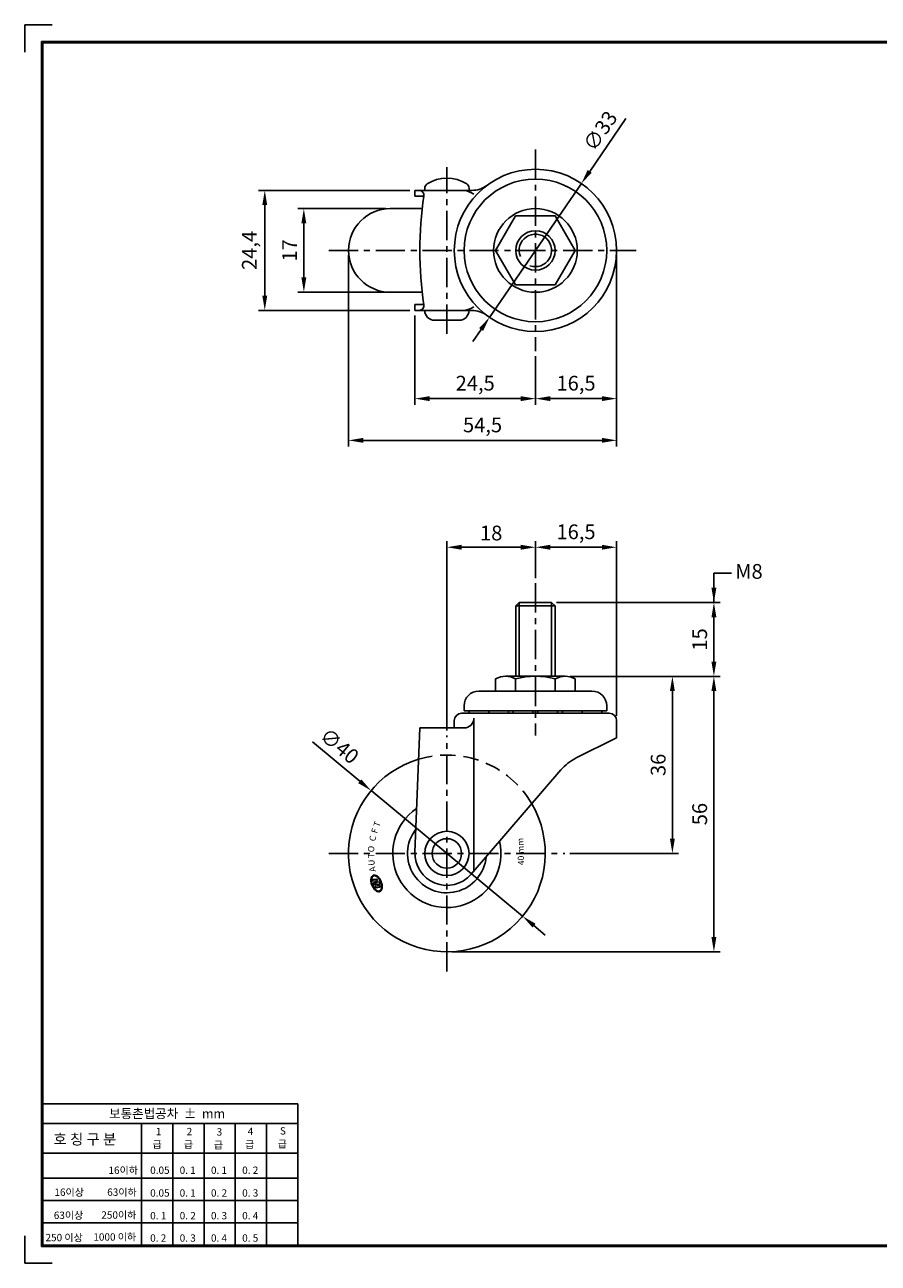
# Model space of a CAD drawing. Units: millimetres. Extents: x 5974 to 6340, y 2618 to 2870.
# Drawn here: x 5974 to 6147, y 2618 to 2870 of the extents above; entities that cross this region are included whole.
import ezdxf

# ---------------------------------------------------------------- set-up
doc = ezdxf.new("R2010")
doc.units = ezdxf.units.MM
doc.header["$LTSCALE"] = 0.25
doc.linetypes.add('CENTER', pattern=[50.8, 31.75, -6.35, 6.35, -6.35])
doc.linetypes.add('HIDDEN', pattern=[9.525, 6.35, -3.175])
for name, color, linetype in [('CENTER', 4, 'CENTER'), ('DIM', 3, 'Continuous'), ('LINE', 7, 'Continuous'), ('TITLE', 7, 'Continuous')]:
    doc.layers.add(name, color=color, linetype=linetype)
doc.dimstyles.new('ISO-25', dxfattribs={"dimscale": 0, "dimtxt": 3, "dimasz": 3, "dimexe": 1.25, "dimexo": 1, "dimgap": 1, "dimtad": 1, "dimdec": 4, "dimtxsty": 'Standard', "dimcen": 2.5, "dimadec": 4, "dimazin": 0, "dimtfac": 1, "dimtdec": 4, "dimtmove": 0, "dimatfit": 1, "dimfxl": 0, "dimarcsym": 0})

# ---------------------------------------------------------------- blocks, each defined once
blk = doc.blocks.new('*D0')
at = {"layer": 'Defpoints', "color": 0, "linetype": 'ByBlock', "ltscale": 0.25}
for p in [(6077.74, 2763.34), (6077.74, 2756.06), (6059.74, 2725.1)]:
    blk.add_point(p, dxfattribs=at)
at = {"layer": 'DIM', "color": 0, "linetype": 'ByBlock', "lineweight": -2, "ltscale": 0.25}
for p, q in [((6059.74, 2726.1), (6059.74, 2764.59)), ((6077.74, 2757.06), (6077.74, 2764.59)), ((6062.74, 2763.34), (6074.74, 2763.34))]:
    blk.add_line(p, q, dxfattribs=at)
at = {"layer": 'DIM', "color": 0, "linetype": 'ByBlock', "ltscale": 0.25}
for points in [[(6062.74, 2763.84), (6062.74, 2762.84), (6059.74, 2763.34)], [(6074.74, 2763.84), (6074.74, 2762.84), (6077.74, 2763.34)]]:
    blk.add_solid(points, dxfattribs=at)
at = {"layer": 'DIM', "color": 0, "linetype": 'ByBlock', "ltscale": 0.25, "insert": (6068.74, 2765.84), "char_height": 3, "attachment_point": 5}
blk.add_mtext('18', dxfattribs=at)
blk = doc.blocks.new('*D1')
at = {"layer": 'Defpoints', "color": 0, "linetype": 'ByBlock', "ltscale": 0.25}
for p in [(6083.8, 2737.1), (6083.74, 2701.1), (6105.58, 2701.1)]:
    blk.add_point(p, dxfattribs=at)
at = {"layer": 'DIM', "color": 0, "linetype": 'ByBlock', "lineweight": -2, "ltscale": 0.25}
for p, q in [((6084.8, 2737.1), (6106.83, 2737.1)), ((6105.58, 2734.1), (6105.58, 2704.1)), ((6084.74, 2701.1), (6106.83, 2701.1))]:
    blk.add_line(p, q, dxfattribs=at)
at = {"layer": 'DIM', "color": 0, "linetype": 'ByBlock', "ltscale": 0.25}
for points in [[(6105.08, 2734.1), (6106.08, 2734.1), (6105.58, 2737.1)], [(6105.08, 2704.1), (6106.08, 2704.1), (6105.58, 2701.1)]]:
    blk.add_solid(points, dxfattribs=at)
at = {"layer": 'DIM', "color": 0, "linetype": 'ByBlock', "ltscale": 0.25, "insert": (6103.08, 2719.1), "char_height": 3, "attachment_point": 5, "rotation": 90}
blk.add_mtext('36', dxfattribs=at)
blk = doc.blocks.new('*D2')
at = {"layer": 'Defpoints', "color": 0, "linetype": 'ByBlock', "ltscale": 0.25}
for p in [(6083.8, 2737.1), (6059.74, 2681.1), (6114.02, 2681.1)]:
    blk.add_point(p, dxfattribs=at)
at = {"layer": 'DIM', "color": 0, "linetype": 'ByBlock', "lineweight": -2, "ltscale": 0.25}
for p, q in [((6084.8, 2737.1), (6115.27, 2737.1)), ((6114.02, 2734.1), (6114.02, 2684.1)), ((6060.74, 2681.1), (6115.27, 2681.1))]:
    blk.add_line(p, q, dxfattribs=at)
at = {"layer": 'DIM', "color": 0, "linetype": 'ByBlock', "ltscale": 0.25}
for points in [[(6113.52, 2734.1), (6114.52, 2734.1), (6114.02, 2737.1)], [(6113.52, 2684.1), (6114.52, 2684.1), (6114.02, 2681.1)]]:
    blk.add_solid(points, dxfattribs=at)
at = {"layer": 'DIM', "color": 0, "linetype": 'ByBlock', "ltscale": 0.25, "insert": (6111.52, 2709.1), "char_height": 3, "attachment_point": 5, "rotation": 90}
blk.add_mtext('56', dxfattribs=at)
blk = doc.blocks.new('*D3')
at = {"layer": 'Defpoints', "color": 0, "linetype": 'ByBlock', "ltscale": 0.25}
for p in [(6081.04, 2752.1), (6114.02, 2752.1), (6083.8, 2737.1)]:
    blk.add_point(p, dxfattribs=at)
at = {"layer": 'DIM', "color": 0, "linetype": 'ByBlock', "lineweight": -2, "ltscale": 0.25}
for p, q in [((6082.04, 2752.1), (6115.27, 2752.1)), ((6114.02, 2740.1), (6114.02, 2749.1)), ((6084.8, 2737.1), (6115.27, 2737.1))]:
    blk.add_line(p, q, dxfattribs=at)
at = {"layer": 'DIM', "color": 0, "linetype": 'ByBlock', "ltscale": 0.25}
for points in [[(6113.52, 2749.1), (6114.52, 2749.1), (6114.02, 2752.1)], [(6113.52, 2740.1), (6114.52, 2740.1), (6114.02, 2737.1)]]:
    blk.add_solid(points, dxfattribs=at)
at = {"layer": 'DIM', "color": 0, "linetype": 'ByBlock', "ltscale": 0.25, "insert": (6111.52, 2744.6), "char_height": 3, "attachment_point": 5, "rotation": 90}
blk.add_mtext('15', dxfattribs=at)
blk = doc.blocks.new('*D4')
at = {"layer": 'Defpoints', "color": 0, "linetype": 'ByBlock', "ltscale": 0.25}
for p in [(6094.24, 2763.34), (6077.74, 2756.06), (6094.24, 2728.1)]:
    blk.add_point(p, dxfattribs=at)
at = {"layer": 'DIM', "color": 0, "linetype": 'ByBlock', "lineweight": -2, "ltscale": 0.25}
for p, q in [((6077.74, 2757.06), (6077.74, 2764.59)), ((6094.24, 2729.1), (6094.24, 2764.59)), ((6080.74, 2763.34), (6091.24, 2763.34))]:
    blk.add_line(p, q, dxfattribs=at)
at = {"layer": 'DIM', "color": 0, "linetype": 'ByBlock', "ltscale": 0.25}
for points in [[(6080.74, 2763.84), (6080.74, 2762.84), (6077.74, 2763.34)], [(6091.24, 2763.84), (6091.24, 2762.84), (6094.24, 2763.34)]]:
    blk.add_solid(points, dxfattribs=at)
at = {"layer": 'DIM', "color": 0, "linetype": 'ByBlock', "ltscale": 0.25, "insert": (6085.99, 2766.09), "char_height": 3, "attachment_point": 5}
blk.add_mtext('16,5', dxfattribs=at)
blk = doc.blocks.new('*D5')
at = {"layer": 'Defpoints', "color": 0, "linetype": 'ByBlock', "ltscale": 0.25}
for p in [(6094.24, 2823.68), (6077.74, 2803.18), (6094.24, 2793.55)]:
    blk.add_point(p, dxfattribs=at)
at = {"layer": 'DIM', "color": 0, "linetype": 'ByBlock', "lineweight": -2, "ltscale": 0.25}
for p, q in [((6094.24, 2822.68), (6094.24, 2792.3)), ((6077.74, 2802.18), (6077.74, 2792.3)), ((6080.74, 2793.55), (6091.24, 2793.55))]:
    blk.add_line(p, q, dxfattribs=at)
at = {"layer": 'DIM', "color": 0, "linetype": 'ByBlock', "ltscale": 0.25}
for points in [[(6080.74, 2794.05), (6080.74, 2793.05), (6077.74, 2793.55)], [(6091.24, 2794.05), (6091.24, 2793.05), (6094.24, 2793.55)]]:
    blk.add_solid(points, dxfattribs=at)
at = {"layer": 'DIM', "color": 0, "linetype": 'ByBlock', "ltscale": 0.25, "insert": (6085.99, 2796.3), "char_height": 3, "attachment_point": 5}
blk.add_mtext('16,5', dxfattribs=at)
blk = doc.blocks.new('*D6')
at = {"layer": 'Defpoints', "color": 0, "linetype": 'ByBlock', "ltscale": 0.25}
for p in [(6039.74, 2823.68), (6094.24, 2823.68), (6039.74, 2785.07)]:
    blk.add_point(p, dxfattribs=at)
at = {"layer": 'DIM', "color": 0, "linetype": 'ByBlock', "lineweight": -2, "ltscale": 0.25}
for p, q in [((6039.74, 2822.68), (6039.74, 2783.82)), ((6094.24, 2822.68), (6094.24, 2783.82)), ((6091.24, 2785.07), (6042.74, 2785.07))]:
    blk.add_line(p, q, dxfattribs=at)
at = {"layer": 'DIM', "color": 0, "linetype": 'ByBlock', "ltscale": 0.25}
for points in [[(6042.74, 2785.57), (6042.74, 2784.57), (6039.74, 2785.07)], [(6091.24, 2785.57), (6091.24, 2784.57), (6094.24, 2785.07)]]:
    blk.add_solid(points, dxfattribs=at)
at = {"layer": 'DIM', "color": 0, "linetype": 'ByBlock', "ltscale": 0.25, "insert": (6066.99, 2787.82), "char_height": 3, "attachment_point": 5}
blk.add_mtext('54,5', dxfattribs=at)
blk = doc.blocks.new('*D7')
at = {"layer": 'Defpoints', "color": 0, "linetype": 'ByBlock', "ltscale": 0.25}
for p in [(6053.24, 2835.88), (6022.72, 2811.48), (6053.24, 2811.48)]:
    blk.add_point(p, dxfattribs=at)
at = {"layer": 'DIM', "color": 0, "linetype": 'ByBlock', "lineweight": -2, "ltscale": 0.25}
for p, q in [((6052.24, 2835.88), (6021.47, 2835.88)), ((6022.72, 2832.88), (6022.72, 2814.48)), ((6052.24, 2811.48), (6021.47, 2811.48))]:
    blk.add_line(p, q, dxfattribs=at)
at = {"layer": 'DIM', "color": 0, "linetype": 'ByBlock', "ltscale": 0.25}
for points in [[(6022.22, 2832.88), (6023.22, 2832.88), (6022.72, 2835.88)], [(6022.22, 2814.48), (6023.22, 2814.48), (6022.72, 2811.48)]]:
    blk.add_solid(points, dxfattribs=at)
at = {"layer": 'DIM', "color": 0, "linetype": 'ByBlock', "ltscale": 0.25, "insert": (6019.97, 2823.68), "char_height": 3, "attachment_point": 5, "rotation": 90}
blk.add_mtext('24,4', dxfattribs=at)
blk = doc.blocks.new('*D13')
at = {"layer": 'Defpoints', "color": 0, "linetype": 'ByBlock', "ltscale": 0.25}
for p in [(6048.24, 2832.18), (6030.66, 2815.18), (6048.24, 2815.18)]:
    blk.add_point(p, dxfattribs=at)
at = {"layer": 'DIM', "color": 0, "linetype": 'ByBlock', "lineweight": -2, "ltscale": 0.25}
for p, q in [((6047.24, 2832.18), (6029.41, 2832.18)), ((6030.66, 2829.18), (6030.66, 2818.18)), ((6047.24, 2815.18), (6029.41, 2815.18))]:
    blk.add_line(p, q, dxfattribs=at)
at = {"layer": 'DIM', "color": 0, "linetype": 'ByBlock', "ltscale": 0.25}
for points in [[(6030.16, 2829.18), (6031.16, 2829.18), (6030.66, 2832.18)], [(6030.16, 2818.18), (6031.16, 2818.18), (6030.66, 2815.18)]]:
    blk.add_solid(points, dxfattribs=at)
at = {"layer": 'DIM', "color": 0, "linetype": 'ByBlock', "ltscale": 0.25, "insert": (6028.16, 2823.68), "char_height": 3, "attachment_point": 5, "rotation": 90}
blk.add_mtext('17', dxfattribs=at)
blk = doc.blocks.new('*D16')
at = {"layer": 'Defpoints', "color": 0, "linetype": 'ByBlock', "ltscale": 0.25}
for p in [(6053.24, 2811.48), (6077.74, 2803.18), (6053.24, 2793.55)]:
    blk.add_point(p, dxfattribs=at)
at = {"layer": 'DIM', "color": 0, "linetype": 'ByBlock', "lineweight": -2, "ltscale": 0.25}
for p, q in [((6053.24, 2810.48), (6053.24, 2792.3)), ((6077.74, 2802.18), (6077.74, 2792.3)), ((6074.74, 2793.55), (6056.24, 2793.55))]:
    blk.add_line(p, q, dxfattribs=at)
at = {"layer": 'DIM', "color": 0, "linetype": 'ByBlock', "ltscale": 0.25}
for points in [[(6056.24, 2794.05), (6056.24, 2793.05), (6053.24, 2793.55)], [(6074.74, 2794.05), (6074.74, 2793.05), (6077.74, 2793.55)]]:
    blk.add_solid(points, dxfattribs=at)
at = {"layer": 'DIM', "color": 0, "linetype": 'ByBlock', "ltscale": 0.25, "insert": (6065.49, 2796.3), "char_height": 3, "attachment_point": 5}
blk.add_mtext('24,5', dxfattribs=at)
blk = doc.blocks.new('*D38')
at = {"layer": 'Defpoints', "color": 0, "linetype": 'ByBlock', "ltscale": 0.25}
for p in [(6044.34, 2713.86), (6075.13, 2688.34)]:
    blk.add_point(p, dxfattribs=at)
at = {"layer": 'DIM', "color": 0, "linetype": 'ByBlock', "lineweight": -2, "ltscale": 0.25}
for p, q in [((6042.03, 2715.78), (6032.4, 2723.76)), ((6075.13, 2688.34), (6044.34, 2713.86)), ((6077.44, 2686.42), (6079.75, 2684.51))]:
    blk.add_line(p, q, dxfattribs=at)
at = {"layer": 'DIM', "color": 0, "linetype": 'ByBlock', "ltscale": 0.25}
for points in [[(6042.35, 2716.16), (6041.71, 2715.39), (6044.34, 2713.86)], [(6077.76, 2686.81), (6077.13, 2686.04), (6075.13, 2688.34)]]:
    blk.add_solid(points, dxfattribs=at)
at = {"layer": 'DIM', "color": 0, "linetype": 'ByBlock', "ltscale": 0.25, "insert": (6037.66, 2722.65), "char_height": 3, "attachment_point": 5, "rotation": 320.3469}
blk.add_mtext('∅40', dxfattribs=at)
blk = doc.blocks.new('*D40')
at = {"layer": 'Defpoints', "color": 0, "linetype": 'ByBlock', "ltscale": 0.25}
for p in [(6087.08, 2837.28), (6068.4, 2810.07)]:
    blk.add_point(p, dxfattribs=at)
at = {"layer": 'DIM', "color": 0, "linetype": 'ByBlock', "lineweight": -2, "ltscale": 0.25}
for p, q in [((6088.77, 2839.75), (6096.13, 2850.47)), ((6068.4, 2810.07), (6087.08, 2837.28)), ((6066.7, 2807.6), (6065, 2805.13))]:
    blk.add_line(p, q, dxfattribs=at)
at = {"layer": 'DIM', "color": 0, "linetype": 'ByBlock', "ltscale": 0.25}
for points in [[(6088.36, 2840.03), (6089.19, 2839.47), (6087.08, 2837.28)], [(6066.29, 2807.88), (6067.11, 2807.32), (6068.4, 2810.07)]]:
    blk.add_solid(points, dxfattribs=at)
at = {"layer": 'DIM', "color": 0, "linetype": 'ByBlock', "ltscale": 0.25, "insert": (6091.24, 2847.76), "char_height": 3, "attachment_point": 5, "rotation": 55.5255}
blk.add_mtext('∅33', dxfattribs=at)

msp = doc.modelspace()

# ---------------------------------------------------------------- hatches: boundary and pattern name
at = {"layer": 'LINE', "linetype": 'ByBlock', "ltscale": 0.25}
h = msp.add_hatch(color=6, dxfattribs=at)
edge = h.paths.add_edge_path()
edge.add_spline(control_points=[(6046.11878, 2693.34945), (6046.19639, 2693.38127), (6046.26673, 2693.43045), (6046.38719, 2693.55786), (6046.43742, 2693.63595), (6046.56613, 2693.92706), (6046.6011, 2694.18744), (6046.56269, 2694.75856), (6046.48893, 2695.06881), (6046.25321, 2695.65673), (6046.09158, 2695.93357), (6045.72264, 2696.37886), (6045.51598, 2696.54714), (6045.1835, 2696.692), (6045.0564, 2696.71731), (6044.81718, 2696.69916), (6044.70568, 2696.65493), (6044.51991, 2696.50432), (6044.44565, 2696.39893), (6044.3392, 2696.14446), (6044.30671, 2695.99515), (6044.2787, 2695.59601), (6044.30603, 2695.33057), (6044.44049, 2694.79497), (6044.54759, 2694.52531), (6044.81852, 2694.03995), (6044.98206, 2693.82465), (6045.33243, 2693.49522), (6045.51908, 2693.38086), (6045.82114, 2693.30003), (6045.93981, 2693.29703), (6046.07247, 2693.3322), (6046.09593, 2693.34008), (6046.11878, 2693.34945)], knot_values=[0, 0, 0, 0, 0.239295855, 0.239295855, 0.47859171, 0.47859171, 1.01748409, 1.01748409, 1.556376471, 1.556376471, 2.095268851, 2.095268851, 2.634161231, 2.634161231, 2.968379866, 2.968379866, 3.302598501, 3.302598501, 3.636817136, 3.636817136, 3.971035771, 3.971035771, 4.451581108, 4.451581108, 4.932126446, 4.932126446, 5.412671783, 5.412671783, 5.893217121, 5.893217121, 6.212737394, 6.212737394, 6.283185307, 6.283185307, 6.283185307, 6.283185307], degree=3, periodic=0)
edge = h.paths.add_edge_path(flags=16)
edge.add_spline(control_points=[(6046.07041, 2693.46742), (6046.15612, 2693.50256), (6046.23137, 2693.56488), (6046.35461, 2693.74478), (6046.40185, 2693.86248), (6046.45768, 2694.14055), (6046.46626, 2694.30065), (6046.44209, 2694.64307), (6046.40939, 2694.8253), (6046.30623, 2695.18975), (6046.23579, 2695.37189), (6046.04103, 2695.76367), (6045.90692, 2695.96577), (6045.61706, 2696.2937), (6045.46143, 2696.41914), (6045.19678, 2696.5536), (6045.08556, 2696.58247), (6044.88558, 2696.58263), (6044.79656, 2696.55482), (6044.64104, 2696.44525), (6044.57425, 2696.36242), (6044.47292, 2696.144), (6044.43884, 2696.00874), (6044.41128, 2695.7025), (6044.41773, 2695.53171), (6044.47138, 2695.17586), (6044.51853, 2694.99088), (6044.67037, 2694.56696), (6044.78943, 2694.3316), (6045.06592, 2693.92607), (6045.22322, 2693.75626), (6045.5052, 2693.54381), (6045.62927, 2693.4816), (6045.8587, 2693.42389), (6045.96339, 2693.42783), (6046.06019, 2693.46334), (6046.06532, 2693.46533), (6046.07041, 2693.46742)], knot_values=[0, 0, 0, 0, 0.340804309, 0.340804309, 0.681608617, 0.681608617, 1.022412926, 1.022412926, 1.363217234, 1.363217234, 1.704021543, 1.704021543, 2.143064382, 2.143064382, 2.58210722, 2.58210722, 2.92323994, 2.92323994, 3.264372661, 3.264372661, 3.605505381, 3.605505381, 3.946638101, 3.946638101, 4.287770821, 4.287770821, 4.628903541, 4.628903541, 5.087139435, 5.087139435, 5.545375329, 5.545375329, 5.904157491, 5.904157491, 6.262939653, 6.262939653, 6.283185307, 6.283185307, 6.283185307, 6.283185307], degree=3, periodic=0)
h.paths.add_polyline_path([(6044.56006, 2695.78399), (6045.48322, 2695.90215), (6045.62798, 2695.54908), (6044.70482, 2695.43093)], flags=0)
edge = h.paths.add_edge_path(flags=0)
edge.add_ellipse((6045.02184, 2694.96015), major_axis=(-0.2384, 0.11909), ratio=0.801365355, start_angle=0, end_angle=360)
h.paths.add_polyline_path([(6045.16642, 2695.20195), (6046.02424, 2695.31175), (6046.20251, 2694.87694), (6045.29138, 2694.76032, 0.417110379)], flags=0)
h.paths.add_polyline_path([(6045.10753, 2694.44874), (6046.03068, 2694.56689), (6046.17544, 2694.21383), (6045.25228, 2694.09567)], flags=0)

# ---------------------------------------------------------------- linework, layer by layer
at = {"layer": 'CENTER', "color": 4, "linetype": 'CENTER', "ltscale": 0.75}
for p, q in [((6077.73624, 2844.17544), (6077.73624, 2803.17544)), ((6059.73624, 2806.71274), (6059.73624, 2840.62157)), ((6035.73624, 2823.67544), (6098.23624, 2823.67544)), ((6077.73624, 2756.06073), (6077.73624, 2725.08949)), ((6059.73624, 2677.10192), (6059.73624, 2725.10192)), ((6035.73624, 2701.10192), (6083.73624, 2701.10192))]:
    msp.add_line(p, q, dxfattribs=at)
at = {"layer": 'DIM', "color": 1, "linetype": 'ByBlock', "ltscale": 0.25}
for p, q in [((6114.02035, 2752.10192), (6114.02035, 2758.05679)), ((6114.02035, 2758.05679), (6117.57052, 2758.05679))]:
    msp.add_line(p, q, dxfattribs=at)
msp.add_solid([(6113.52035, 2755.10192), (6114.52035, 2755.10192), (6114.02035, 2752.10192)], dxfattribs=at)
at = {"layer": 'LINE', "color": 0}
for p, q in [((6053.23624, 2835.87544), (6064.83624, 2835.87544)), ((6053.23624, 2834.67544), (6053.23624, 2835.87544)), ((6053.23624, 2834.67544), (6055.04817, 2834.67544)), ((6055.23624, 2835.87544), (6055.23624, 2836.35266)), ((6064.23624, 2835.87544), (6064.23624, 2836.35266)), ((6053.23624, 2811.47544), (6053.23624, 2812.67544)), ((6053.23624, 2812.67544), (6055.04817, 2812.67544)), ((6053.23624, 2811.47544), (6064.83624, 2811.47544)), ((6055.23624, 2811.47544), (6055.23624, 2811.47544)), ((6057.23624, 2809.47544), (6062.23624, 2809.47544)), ((6064.23624, 2811.47544), (6064.23624, 2811.47544)), ((6074.43624, 2752.10192), (6073.73624, 2751.40192)), ((6074.43624, 2752.10192), (6081.03624, 2752.10192)), ((6074.43624, 2752.10192), (6074.43624, 2737.10192)), ((6081.03624, 2752.10192), (6081.03624, 2737.10192)), ((6081.03624, 2752.10192), (6081.73624, 2751.40192)), ((6073.73624, 2751.40192), (6073.73624, 2737.10192)), ((6073.73624, 2751.40192), (6081.73624, 2751.40192)), ((6081.73624, 2751.40192), (6081.73624, 2737.10192)), ((6069.65334, 2736.60192), (6069.65334, 2734.10192)), ((6071.67406, 2737.10192), (6083.79842, 2737.10192)), ((6073.69479, 2736.60192), (6073.69479, 2734.10192)), ((6081.77769, 2736.60192), (6081.77769, 2734.10192)), ((6085.81914, 2736.60192), (6085.81914, 2734.10192)), ((6066.23624, 2734.10192), (6089.23624, 2734.10192)), ((6062.73624, 2729.60192), (6092.73624, 2729.60192)), ((6063.23624, 2731.10192), (6063.23624, 2730.10192)), ((6063.23624, 2730.10192), (6092.23624, 2730.10192)), ((6092.23624, 2731.10192), (6092.23624, 2730.10192)), ((6054.23624, 2726.60192), (6053.24128, 2701.35791)), ((6054.23624, 2726.60192), (6063.23624, 2726.60192)), ((6061.23624, 2728.10192), (6061.23624, 2726.60192)), ((6065.23624, 2728.60192), (6065.23624, 2697.52797)), ((6094.23624, 2728.10192), (6094.23624, 2724.60192)), ((6094.23624, 2724.60192), (6086.03281, 2720.5002)), ((6082.92588, 2718.07956), (6064.66263, 2696.86156))]:
    msp.add_line(p, q, dxfattribs=at)
at = {"layer": 'LINE', "color": 6}
for p, q in [((6048.23624, 2832.17544), (6054.71998, 2832.17544)), ((6048.23624, 2815.17544), (6054.71998, 2815.17544))]:
    msp.add_line(p, q, dxfattribs=at)
at = {"layer": 'LINE', "color": 6, "linetype": 'ByBlock', "ltscale": 0.25}
for p, q in [((6044.56006, 2695.78399), (6045.48322, 2695.90215)), ((6044.70482, 2695.43093), (6044.56006, 2695.78399)), ((6044.70482, 2695.43093), (6045.62798, 2695.54908)), ((6045.10753, 2694.44874), (6046.03068, 2694.56689)), ((6045.25228, 2694.09567), (6045.10753, 2694.44874)), ((6045.16642, 2695.20195), (6046.02424, 2695.31175)), ((6045.25228, 2694.09567), (6046.17544, 2694.21383)), ((6045.29138, 2694.76032), (6046.20251, 2694.87694)), ((6045.48322, 2695.90215), (6045.62798, 2695.54908)), ((6046.02424, 2695.31175), (6046.20251, 2694.87694)), ((6046.03068, 2694.56689), (6046.17544, 2694.21383))]:
    msp.add_line(p, q, dxfattribs=at)
at = {"layer": 'LINE', "color": 0}
msp.add_lwpolyline([(6081.77769, 2816.67544), (6085.81914, 2823.67544), (6081.77769, 2830.67544), (6073.69479, 2830.67544), (6069.65334, 2823.67544), (6073.69479, 2816.67544)], close=True, dxfattribs=at)
for centre, radius in [((6077.73624, 2823.67544), 14.5), ((6077.73624, 2823.67544), 8.5), ((6077.73624, 2823.67544), 4), ((6059.73624, 2701.10192), 4.5), ((6059.73624, 2701.10192), 3)]:
    msp.add_circle(centre, radius, dxfattribs=at)
for centre, radius, start, end in [((6077.73624, 2823.67544), 16.5, 0, 180), ((6056.23624, 2836.35266), 1, 122.5789704, 180), ((6059.73624, 2830.87544), 7.5, 57.4210296, 122.5789704), ((6063.23624, 2836.35266), 1, 0, 57.4210296), ((6054.06692, 2834.87544), 1, 351.516551, 90), ((6129.15624, 2823.67544), 74.92, 171.516551, 188.483449), ((6062.52114, 2830.92684), 5, 57.1105439, 81.7773656), ((6064.83624, 2840.87544), 5, 270, 306.8698976), ((6077.73624, 2823.67544), 3.3, 250.3375016, 201.8614426), ((6077.73624, 2823.67544), 16.5, 180, 0), ((6054.06692, 2812.47544), 1, 270, 8.483449), ((6062.52114, 2816.42404), 5, 278.2226344, 302.8894561), ((6057.23624, 2811.47544), 2, 180, 270), ((6062.23624, 2811.47544), 2, 270, 360), ((6064.83624, 2806.47544), 5, 53.1301024, 90), ((6071.67406, 2732.76858), 4.33333, 62.2042275, 117.7957725), ((6077.73624, 2720.51858), 16.58333, 75.8946459, 104.1053541), ((6083.79842, 2732.76858), 4.33333, 62.2042275, 117.7957725), ((6066.23624, 2731.10192), 3, 90, 180), ((6089.23624, 2731.10192), 3, 360, 90), ((6062.73624, 2728.10192), 1.5, 90, 180), ((6066.23624, 2729.85192), 2, 172.8192442, 187.1807558), ((6066.23624, 2729.85192), 2, 352.8192442, 7.1807558), ((6070.23624, 2729.85192), 2, 172.8192442, 187.1807558), ((6070.23624, 2729.85192), 2, 352.8192442, 7.1807558), ((6075.23624, 2729.85192), 2, 172.8192442, 187.1807558), ((6075.23624, 2729.85192), 2, 352.8192442, 7.1807558), ((6080.23624, 2729.85192), 2, 172.8192442, 187.1807558), ((6080.23624, 2729.85192), 2, 352.8192442, 7.1807558), ((6085.23624, 2729.85192), 2, 172.8192442, 187.1807558), ((6085.23624, 2729.85192), 2, 352.8192442, 7.1807558), ((6089.23624, 2729.85192), 2, 172.8192442, 187.1807558), ((6089.23624, 2729.85192), 2, 352.8192442, 7.1807558), ((6092.73624, 2728.10192), 1.5, 0, 90), ((6063.23624, 2728.60192), 2, 270, 0), ((6090.50495, 2711.55593), 10, 116.5650512, 139.2800043), ((6059.73624, 2701.10192), 6.5, 177.7429356, 319.2800043)]:
    msp.add_arc(centre, radius, start, end, dxfattribs=at)
at = {"layer": 'LINE', "color": 6}
for centre, radius, start, end in [((6048.23624, 2823.67544), 8.5, 90, 270), ((6059.73624, 2701.10192), 20, 106.7085105, 30.3144293), ((6059.73624, 2701.10192), 11, 123.9644822, 13.0584577), ((6059.73624, 2701.10192), 8, 142.0838479, 354.939092)]:
    msp.add_arc(centre, radius, start, end, dxfattribs=at)
at = {"layer": 'LINE', "color": 6, "linetype": 'HIDDEN', "ltscale": 2}
msp.add_arc((6059.73624, 2701.10192), 20, 30.3144293, 106.7085105, dxfattribs=at)
at = {"layer": 'LINE', "color": 6, "linetype": 'ByBlock', "ltscale": 0.25}
msp.add_arc((6045.01026, 2694.91927), 0.32295, 330.5170954, 61.0831898, dxfattribs=at)
msp.add_ellipse((6045.02184, 2694.96015), major_axis=(-0.2384, 0.11909), ratio=0.801365355, dxfattribs=at)
for points, knots in [([(6046.11878, 2693.34945), (6046.19639, 2693.38127), (6046.26673, 2693.43045), (6046.38719, 2693.55786), (6046.43742, 2693.63595), (6046.56613, 2693.92706), (6046.6011, 2694.18744), (6046.56269, 2694.75856), (6046.48893, 2695.06881), (6046.25321, 2695.65673), (6046.09158, 2695.93357), (6045.72264, 2696.37886), (6045.51598, 2696.54714), (6045.1835, 2696.692), (6045.0564, 2696.71731), (6044.81718, 2696.69916), (6044.70568, 2696.65493), (6044.51991, 2696.50432), (6044.44565, 2696.39893), (6044.3392, 2696.14446), (6044.30671, 2695.99515), (6044.2787, 2695.59601), (6044.30603, 2695.33057), (6044.44049, 2694.79497), (6044.54759, 2694.52531), (6044.81852, 2694.03995), (6044.98206, 2693.82465), (6045.33243, 2693.49522), (6045.51908, 2693.38086), (6045.82114, 2693.30003), (6045.93981, 2693.29703), (6046.07247, 2693.3322), (6046.09593, 2693.34008), (6046.11878, 2693.34945)], [0, 0, 0, 0, 0.239295855, 0.239295855, 0.47859171, 0.47859171, 1.01748409, 1.01748409, 1.556376471, 1.556376471, 2.095268851, 2.095268851, 2.634161231, 2.634161231, 2.968379866, 2.968379866, 3.302598501, 3.302598501, 3.636817136, 3.636817136, 3.971035771, 3.971035771, 4.451581108, 4.451581108, 4.932126446, 4.932126446, 5.412671783, 5.412671783, 5.893217121, 5.893217121, 6.212737394, 6.212737394, 6.283185307, 6.283185307, 6.283185307, 6.283185307]), ([(6046.07041, 2693.46742), (6046.15612, 2693.50256), (6046.23137, 2693.56488), (6046.35461, 2693.74478), (6046.40185, 2693.86248), (6046.45768, 2694.14055), (6046.46626, 2694.30065), (6046.44209, 2694.64307), (6046.40939, 2694.8253), (6046.30623, 2695.18975), (6046.23579, 2695.37189), (6046.04103, 2695.76367), (6045.90692, 2695.96577), (6045.61706, 2696.2937), (6045.46143, 2696.41914), (6045.19678, 2696.5536), (6045.08556, 2696.58247), (6044.88558, 2696.58263), (6044.79656, 2696.55482), (6044.64104, 2696.44525), (6044.57425, 2696.36242), (6044.47292, 2696.144), (6044.43884, 2696.00874), (6044.41128, 2695.7025), (6044.41773, 2695.53171), (6044.47138, 2695.17586), (6044.51853, 2694.99088), (6044.67037, 2694.56696), (6044.78943, 2694.3316), (6045.06592, 2693.92607), (6045.22322, 2693.75626), (6045.5052, 2693.54381), (6045.62927, 2693.4816), (6045.8587, 2693.42389), (6045.96339, 2693.42783), (6046.06019, 2693.46334), (6046.06532, 2693.46533), (6046.07041, 2693.46742)], [0, 0, 0, 0, 0.340804309, 0.340804309, 0.681608617, 0.681608617, 1.022412926, 1.022412926, 1.363217234, 1.363217234, 1.704021543, 1.704021543, 2.143064382, 2.143064382, 2.58210722, 2.58210722, 2.92323994, 2.92323994, 3.264372661, 3.264372661, 3.605505381, 3.605505381, 3.946638101, 3.946638101, 4.287770821, 4.287770821, 4.628903541, 4.628903541, 5.087139435, 5.087139435, 5.545375329, 5.545375329, 5.904157491, 5.904157491, 6.262939653, 6.262939653, 6.283185307, 6.283185307, 6.283185307, 6.283185307])]:
    msp.add_open_spline(points, degree=3, knots=knots, dxfattribs=at)
at = {"layer": 'TITLE', "color": 0, "linetype": 'ByBlock', "lineweight": -2}
for p, q in [((5973.9259, 2869.54433), (5973.9259, 2864.00075)), ((5979.46948, 2869.54433), (5973.9259, 2869.54433)), ((6336.3442, 2865.84861), (5977.62162, 2865.84861)), ((5977.62162, 2865.84861), (5977.62162, 2621.49628)), ((5977.62162, 2650.21327), (6029.40913, 2650.21327)), ((6029.40913, 2650.21327), (6029.40913, 2621.49628)), ((5977.62162, 2646.21623), (6029.40913, 2646.21623)), ((5997.68599, 2646.21623), (5997.68599, 2621.49628)), ((6004.03062, 2646.21623), (6004.03062, 2621.49628)), ((6010.37525, 2646.21623), (6010.37525, 2621.49628)), ((6016.71987, 2646.21623), (6016.71987, 2621.49628)), ((6023.0645, 2646.21623), (6023.0645, 2621.49628)), ((5977.62162, 2640.15692), (6029.40913, 2640.15692)), ((5977.62162, 2635.09191), (6029.40913, 2635.09191)), ((5977.62162, 2630.56003), (6029.40913, 2630.56003)), ((5977.62162, 2626.02815), (6029.40913, 2626.02815)), ((5973.9259, 2617.80056), (5973.9259, 2623.34414)), ((5977.62162, 2621.49628), (6336.3442, 2621.49628)), ((5979.46948, 2617.80056), (5973.9259, 2617.80056))]:
    msp.add_line(p, q, dxfattribs=at)
at = {"layer": 'TITLE', "linetype": 'ByBlock', "lineweight": -2, "ltscale": 0.2}
msp.add_lwpolyline([(5977.35116, 2866.15876), (6336.6455, 2866.15876), (6336.6455, 2621.16767), (5977.35116, 2621.16767)], close=True, dxfattribs=at)

# ---------------------------------------------------------------- texts
at = {"layer": 'DIM', "color": 1, "linetype": 'ByBlock', "ltscale": 0.25, "insert": (6121.1398, 2758.03928), "char_height": 3, "attachment_point": 5}
msp.add_mtext('M8', dxfattribs=at)
at = {"layer": 'LINE', "color": 6, "linetype": 'ByBlock', "ltscale": 0.25, "char_height": 1.275, "attachment_point": 1}
for s, insert, width, rotation in [('{\\f굴림|b0|i0|c129|p49; F }', (6044.20915, 2705.06859), 663.429675, 73.8272066), ('{\\f굴림|b0|i0|c129|p49; T }', (6044.62578, 2706.41935), 663.429675, 70.2694421), ('{\\f굴림|b0|i0|c129|p49;  C }', (6043.7402, 2702.99297), 663.429675, 77.4292481), ('{\\f굴림|b0|i0|c129|p49;40 mm }', (6074.19015, 2698.69545), 663.4297, 91.8457), ('{\\f굴림|b0|i0|c129|p49; O }', (6043.55034, 2701.06013), 663.429675, 81.8410741), ('{\\f굴림|b0|i0|c129|p49; T }', (6043.74724, 2699.71517), 663.429675, 90.8457327), ('{\\f굴림|b0|i0|c129|p49; U }', (6043.82065, 2698.17034), 663.429675, 93.3649792), ('{\\f굴림|b0|i0|c129|p49;A }', (6044.04775, 2697.25879), 663.429675, 98.9007359)]:
    msp.add_mtext(s, dxfattribs=dict(at, insert=insert, width=width, rotation=rotation))
at = {"layer": 'TITLE', "color": 0, "linetype": 'ByBlock', "lineweight": -2, "ltscale": 0.3, "attachment_point": 1}
for s, insert, char_height, width in [('{\\f굴림|b0|i0|c129|p2;보통촌법공차  %%p  mm}', (5991.07784, 2649.15155), 1.8644369, 69.5500239), ('{\\f굴림|b0|i0|c129|p2;호 칭 구 분 }', (5979.76944, 2644.08267), 2.1489096, 80.1618538), ('{\\f굴림|b0|i0|c129|p2;1}', (6000.55427, 2645.32129), 1.4915495, 55.6400191), ('{\\f굴림|b0|i0|c129|p2;2}', (6006.83015, 2645.30886), 1.4915495, 55.6400191), ('{\\f굴림|b0|i0|c129|p2;3}', (6012.92477, 2645.23604), 1.4915495, 55.6400191), ('{\\f굴림|b0|i0|c129|p2;4}', (6019.24023, 2645.34142), 1.4915495, 55.6400191), ('{\\f굴림|b0|i0|c129|p2;S}', (6025.79967, 2645.44218), 1.4915495, 55.6400191), ('{\\f굴림|b0|i0|c129|p2;급}', (5999.899, 2642.69468), 1.4915495, 55.6400191), ('{\\f굴림|b0|i0|c129|p2;급}', (6006.25873, 2642.68226), 1.4915495, 55.6400191), ('{\\f굴림|b0|i0|c129|p2;급}', (6012.35335, 2642.60943), 1.4915495, 55.6400191), ('{\\f굴림|b0|i0|c129|p2;급}', (6018.7069, 2642.71481), 1.4915495, 55.6400191), ('{\\f굴림|b0|i0|c129|p2;급}', (6025.34254, 2642.81557), 1.4915495, 55.6400191), ('{\\f굴림|b0|i0|c129|p2;16이하}', (5990.93764, 2637.45208), 1.4915495, 55.6400191), ('{\\f굴림|b0|i0|c129|p2;0.05}', (5999.41905, 2637.45208), 1.4915495, 55.6400264), ('{\\f굴림|b0|i0|c129|p2;0. 1}', (6005.41529, 2637.45208), 1.4915495, 55.6400264), ('{\\f굴림|b0|i0|c129|p2;0. 1}', (6011.77825, 2637.45208), 1.4915495, 55.6400264), ('{\\f굴림|b0|i0|c129|p2;0. 2}', (6018.12288, 2637.45208), 1.4915495, 55.6400264), ('{\\f굴림|b0|i0|c129|p2;16이상}', (5979.94571, 2632.98635), 1.4915495, 55.6400191), ('{\\f굴림|b0|i0|c129|p2;63이하}', (5990.68605, 2632.99398), 1.4915495, 55.6400191), ('{\\f굴림|b0|i0|c129|p2;0.05}', (5999.41905, 2632.82979), 1.4915495, 55.6400264), ('{\\f굴림|b0|i0|c129|p2;0. 1}', (6005.41529, 2632.82979), 1.4915495, 55.6400264), ('{\\f굴림|b0|i0|c129|p2;0. 2}', (6011.77825, 2632.82979), 1.4915495, 55.6400264), ('{\\f굴림|b0|i0|c129|p2;0. 3}', (6018.12288, 2632.82979), 1.4915495, 55.6400264), ('{\\f굴림|b0|i0|c129|p2;63이상}', (5979.82491, 2628.29518), 1.4915495, 55.6400191), ('{\\f굴림|b0|i0|c129|p2;250이하}', (5989.4821, 2628.34774), 1.4915495, 55.6400191), ('{\\f굴림|b0|i0|c129|p2;0. 1}', (5999.41905, 2628.20751), 1.4915495, 55.6400264), ('{\\f굴림|b0|i0|c129|p2;0. 2}', (6005.41529, 2628.20751), 1.4915495, 55.6400264), ('{\\f굴림|b0|i0|c129|p2;0. 3}', (6011.77825, 2628.20751), 1.4915495, 55.6400264), ('{\\f굴림|b0|i0|c129|p2;0. 4}', (6018.12288, 2628.20751), 1.4915495, 55.6400264), ('{\\f굴림|b0|i0|c129|p2;250 이상}', (5978.14311, 2623.76396), 1.4915495, 55.6400264), ('{\\f굴림|b0|i0|c129|p2;1000 이하}', (5987.86124, 2623.88503), 1.4915495, 55.6400191), ('{\\f굴림|b0|i0|c129|p2;0. 2}', (5999.41905, 2623.6688), 1.4915495, 55.6400264), ('{\\f굴림|b0|i0|c129|p2;0. 3}', (6005.41529, 2623.6688), 1.4915495, 55.6400264), ('{\\f굴림|b0|i0|c129|p2;0. 4}', (6011.77825, 2623.6688), 1.4915495, 55.6400264), ('{\\f굴림|b0|i0|c129|p2;0. 5}', (6018.12288, 2623.6688), 1.4915495, 55.6400264)]:
    msp.add_mtext(s, dxfattribs=dict(at, insert=insert, char_height=char_height, width=width))

# ---------------------------------------------------------------- dimensions: what is measured, and where the dimension line sits
at = {"layer": 'DIM', "color": 3, "linetype": 'ByBlock', "ltscale": 0.25}
for p1, p2, picture, middle in [((6068.3966, 2810.07319), (6087.07588, 2837.27768), '*D40', (6093.30231, 2846.34585)), ((6075.13468, 2688.33916), (6044.33779, 2713.86467), '*D38', (6036.06113, 2720.72465))]:
    dim = msp.add_diameter_dim_2p(p1=p1, p2=p2, dimstyle='ISO-25', override={"dimscale": 1}, dxfattribs=at)
    dim.commit()
    dim.dimension.update_dxf_attribs({"geometry": picture, "text_midpoint": middle, "dimtype": 163})
dim = msp.add_linear_dim(base=(6022.72293, 2811.47544), p1=(6053.23624, 2835.87544), p2=(6053.23624, 2811.47544), angle=90, dimstyle='ISO-25', override={"dimscale": 1}, dxfattribs=at)
dim.commit()
dim.dimension.update_dxf_attribs({"geometry": '*D7', "text_midpoint": (6022.72293, 2823.67544), "dimtype": 160})
for base, p1, p2, picture, middle in [((6030.6614, 2815.17544), (6048.23624, 2832.17544), (6048.23624, 2815.17544), '*D13', (6028.1614, 2823.67544)), ((6114.02035, 2681.10192), (6083.79842, 2737.10192), (6059.73624, 2681.10192), '*D2', (6111.52035, 2709.10192)), ((6105.5823, 2701.10192), (6083.79842, 2737.10192), (6083.73624, 2701.10192), '*D1', (6103.0823, 2719.10192))]:
    dim = msp.add_linear_dim(base=base, p1=p1, p2=p2, angle=90, dimstyle='ISO-25', override={"dimscale": 1}, dxfattribs=at)
    dim.commit()
    dim.dimension.update_dxf_attribs({"geometry": picture, "text_midpoint": middle})
for base, p1, p2, picture, middle in [((6039.73624, 2785.07145), (6094.23624, 2823.67544), (6039.73624, 2823.67544), '*D6', (6066.98624, 2787.82145)), ((6094.23624, 2793.54694), (6077.73624, 2803.17544), (6094.23624, 2823.67544), '*D5', (6085.98624, 2796.29694)), ((6053.23624, 2793.54694), (6077.73624, 2803.17544), (6053.23624, 2811.47544), '*D16', (6065.48624, 2796.29694)), ((6077.73624, 2763.34145), (6059.73624, 2725.10192), (6077.73624, 2756.06073), '*D0', (6068.73624, 2765.84145)), ((6094.23624, 2763.34145), (6077.73624, 2756.06073), (6094.23624, 2728.10192), '*D4', (6085.98624, 2766.09145))]:
    dim = msp.add_linear_dim(base=base, p1=p1, p2=p2, dimstyle='ISO-25', override={"dimscale": 1}, dxfattribs=at)
    dim.commit()
    dim.dimension.update_dxf_attribs({"geometry": picture, "text_midpoint": middle})
at = {"layer": 'DIM', "color": 1, "linetype": 'ByBlock', "ltscale": 0.25}
dim = msp.add_linear_dim(base=(6114.02035, 2752.10192), p1=(6083.79842, 2737.10192), p2=(6081.03624, 2752.10192), angle=90, dimstyle='ISO-25', override={"dimscale": 1}, dxfattribs=at)
dim.commit()
dim.dimension.update_dxf_attribs({"geometry": '*D3', "text_midpoint": (6111.52035, 2744.60192)})

doc.saveas('drawing.dxf')
